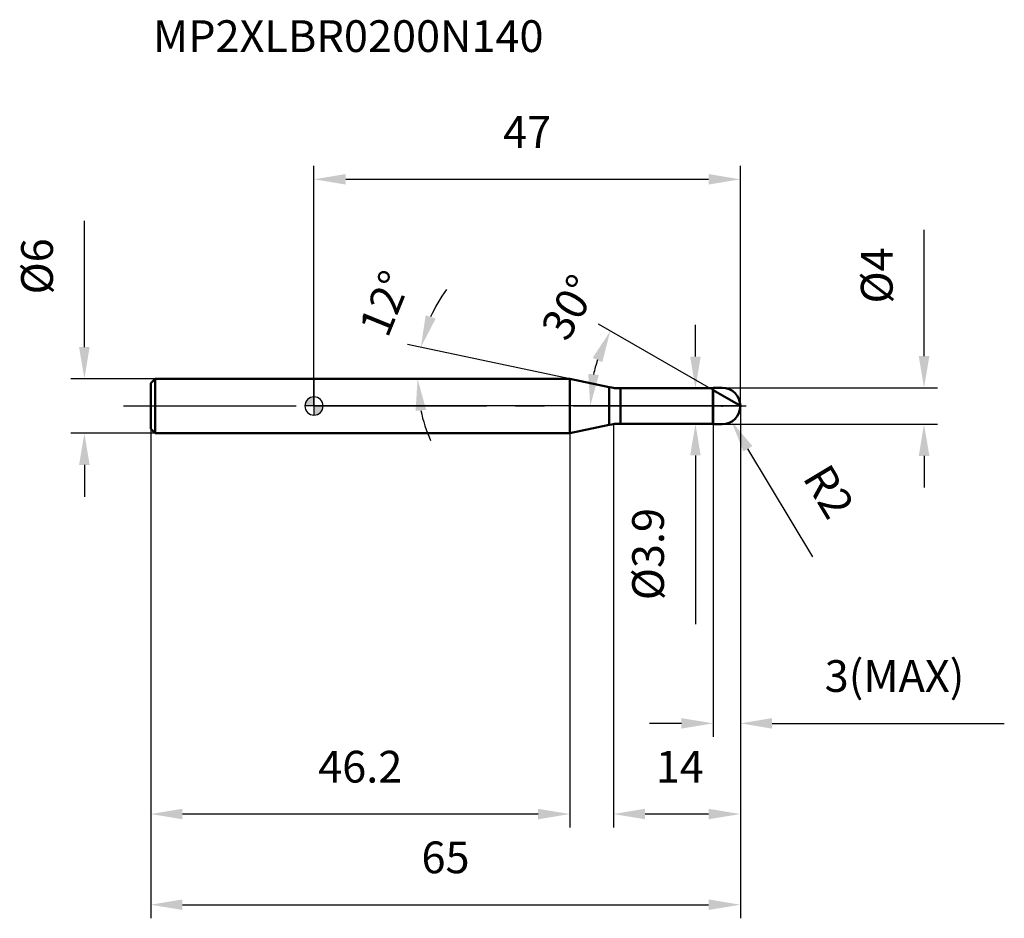
# Model space of a CAD drawing. Units: millimetres. Extents: x -32 to 76, y -56 to 43.
import ezdxf

# ---------------------------------------------------------------- set-up
doc = ezdxf.new("R2010")
doc.units = ezdxf.units.MM
doc.linetypes.add('CENTER2', pattern=[28.575, 19.05, -3.175, 3.175, -3.175])
for name, color, linetype, lineweight in [('1', 4, 'Continuous', 50), ('2', 7, 'Continuous', 25), ('4', 2, 'CENTER2', 25), ('cut', 1, 'Continuous', 25), ('nocut', 7, 'Continuous', 25), ('sk1', 4, 'Continuous', 50), ('sk2', 7, 'Continuous', 25), ('sk4', 2, 'CENTER2', 25), ('sk6', 5, 'Continuous', 35)]:
    doc.layers.add(name, color=color, linetype=linetype, lineweight=lineweight)
doc.layers.add('7', color=5, linetype='Continuous')
doc.styles.add('simplex', font='txt.shx', dxfattribs={"height": 3.5})
doc.styles.get("Standard").update_dxf_attribs({"font": 'txt.shx', "bigfont": '@extfont2.shx'})
doc.dimstyles.new('コピー - ISO-25', dxfattribs={"dimscale": 0, "dimtxt": 3.5, "dimasz": 3.5, "dimexe": 1.5, "dimexo": 0, "dimgap": 2.3, "dimtad": 1, "dimdec": 1, "dimdsep": 46, "dimtxsty": 'simplex', "dimcen": 0.09, "dimclrd": 256, "dimclre": 256, "dimclrt": 256, "dimadec": 0, "dimazin": 0, "dimtfac": 1, "dimtofl": 0, "dimtmove": 0, "dimatfit": 3, "dimfxl": 1, "dimtolj": 1, "dimlwd": -1, "dimlwe": -1, "dimarcsym": 0})

# ---------------------------------------------------------------- blocks, each defined once
blk = doc.blocks.new('zero block')
h = blk.add_hatch(color=7)
h.paths.add_polyline_path([(0, 1, 0.414214), (-1, 0), (0, 0)])
h.paths.add_polyline_path([(1, 0), (0, 0), (0, -1, 0.414214)])
at = {"color": 7, "ltscale": 0.2}
for p, q in [((-1, 0), (1, 0)), ((0, -1), (0, 1))]:
    blk.add_line(p, q, dxfattribs=at)
for start, end in [(90, 180), (180, 270), (0, 90), (270, 0)]:
    blk.add_arc((0, 0), 1, start, end, dxfattribs=at)
blk = doc.blocks.new('*D27')
at = {"layer": '2'}
for p, q in [((47, 0), (47, -46.5)), ((33, -2), (33, -46.5)), ((43.5, -45), (36.5, -45))]:
    blk.add_line(p, q, dxfattribs=at)
for points in [[(36.5, -44.42), (36.5, -45.58), (33, -45)], [(43.5, -45.58), (43.5, -44.42), (47, -45)]]:
    blk.add_solid(points, dxfattribs=at)
at = {"layer": 'Defpoints', "color": 0}
for p in [(47, 0), (33, -2), (33, -45)]:
    blk.add_point(p, dxfattribs=at)
at = {"layer": '2', "insert": (37.67, -38.03), "char_height": 3.5, "attachment_point": 1, "line_spacing_factor": 0.9, "style": 'simplex'}
blk.add_mtext('\\A1;14', dxfattribs=at)
blk = doc.blocks.new('*D28')
at = {"layer": '2'}
for p, q in [((67.25, 5.5), (67.25, 19.43)), ((45, 2), (68.75, 2)), ((45, -2), (68.75, -2)), ((67.25, -5.5), (67.25, -9))]:
    blk.add_line(p, q, dxfattribs=at)
for points in [[(66.67, 5.5), (67.84, 5.5), (67.25, 2)], [(67.84, -5.5), (66.67, -5.5), (67.25, -2)]]:
    blk.add_solid(points, dxfattribs=at)
at = {"layer": 'Defpoints', "color": 0}
for p in [(45, 2), (67.25, 2), (45, -2)]:
    blk.add_point(p, dxfattribs=at)
at = {"layer": '2', "insert": (60.29, 11.3), "char_height": 3.5, "attachment_point": 1, "rotation": 90, "line_spacing_factor": 0.9, "style": 'simplex'}
blk.add_mtext('\\A1;%%c4', dxfattribs=at)
blk = doc.blocks.new('*D29')
at = {"layer": '2'}
for p, q in [((44.91, 0), (45.09, 0)), ((45, -0.09), (45, 0.09)), ((55.01, -16.65), (47.83, -4.71))]:
    blk.add_line(p, q, dxfattribs=at)
blk.add_solid([(48.33, -4.41), (47.33, -5.01), (46.03, -1.71)], dxfattribs=at)
at = {"layer": 'Defpoints', "color": 0}
for p in [(45, 0), (46.03, -1.71)]:
    blk.add_point(p, dxfattribs=at)
at = {"layer": '2', "insert": (56.79, -6.09), "char_height": 3.5, "attachment_point": 1, "rotation": 301.0168, "line_spacing_factor": 0.9, "style": 'simplex'}
blk.add_mtext('\\A1;R2', dxfattribs=at)
blk = doc.blocks.new('*D30')
at = {"layer": '2'}
for p, q in [((28.2, 3), (10.32, 6.8)), ((9.08, 3), (12.92, 3))]:
    blk.add_line(p, q, dxfattribs=at)
for start, end in [(144.0627, 156.0313), (191.9687, 203.9373)]:
    blk.add_arc((28.2, 3), 16.79, start, end, dxfattribs=at)
for points in [[(12.31, 10), (13.42, 9.64), (11.78, 6.49)], [(12.36, -0.42), (11.2, -0.54), (11.42, 3)]]:
    blk.add_solid(points, dxfattribs=at)
at = {"layer": 'Defpoints', "color": 0}
for p in [(11.46, 4.17), (8.88, 3), (9.08, 3), (28.2, 3), (28.4, 2.96)]:
    blk.add_point(p, dxfattribs=at)
at = {"layer": '2', "insert": (6.21, 11.98), "char_height": 3.5, "attachment_point": 2, "rotation": 67.7795, "line_spacing_factor": 0.9, "style": 'simplex'}
blk.add_mtext('\\A1;12%%d', dxfattribs=at)
blk = doc.blocks.new('*D31')
at = {"layer": '2'}
for p, q in [((44, 1.73), (31.37, 9.02)), ((47, 0), (28.95, 0))]:
    blk.add_line(p, q, dxfattribs=at)
blk.add_arc((47, 0), 16.55, 162.1415, 167.8585, dxfattribs=at)
for points in [[(31.78, 4.84), (30.72, 5.31), (32.67, 8.27)], [(30.24, 3.54), (31.4, 3.42), (30.45, 0)]]:
    blk.add_solid(points, dxfattribs=at)
at = {"layer": 'Defpoints', "color": 0}
for p in [(30.7, 2.87), (44, 1.73), (44.13, 1.66), (47, 0), (47.15, 0)]:
    blk.add_point(p, dxfattribs=at)
at = {"layer": '2', "insert": (26.64, 11.76), "char_height": 3.5, "attachment_point": 2, "rotation": 60, "line_spacing_factor": 0.9, "style": 'simplex'}
blk.add_mtext('\\A1;30%%d', dxfattribs=at)
blk = doc.blocks.new('*D32')
at = {"layer": '2'}
for p, q in [((47, 0), (47, -36.5)), ((44, -2), (44, -36.5)), ((40.5, -35), (37, -35)), ((50.5, -35), (76.1, -35))]:
    blk.add_line(p, q, dxfattribs=at)
for points in [[(40.5, -35.58), (40.5, -34.42), (44, -35)], [(50.5, -34.42), (50.5, -35.58), (47, -35)]]:
    blk.add_solid(points, dxfattribs=at)
at = {"layer": 'Defpoints', "color": 0}
for p in [(47, 0), (44, -2), (47, -35)]:
    blk.add_point(p, dxfattribs=at)
at = {"layer": '2', "insert": (56.3, -28.03), "char_height": 3.5, "attachment_point": 1, "line_spacing_factor": 0.9, "style": 'simplex'}
blk.add_mtext('\\A1;3(MAX)', dxfattribs=at)
blk = doc.blocks.new('*D33')
at = {"layer": 'Defpoints', "color": 0}
for p in [(-25.31, 3), (-17.5, 3), (-17.5, -3)]:
    blk.add_point(p, dxfattribs=at)
at = {"layer": 'sk2'}
for p, q in [((-25.31, 6.5), (-25.31, 20.43)), ((-17.5, 3), (-26.81, 3)), ((-17.5, -3), (-26.81, -3)), ((-25.31, -6.5), (-25.31, -10))]:
    blk.add_line(p, q, dxfattribs=at)
for points in [[(-25.9, 6.5), (-24.73, 6.5), (-25.31, 3)], [(-24.73, -6.5), (-25.9, -6.5), (-25.31, -3)]]:
    blk.add_solid(points, dxfattribs=at)
at = {"layer": 'sk2', "insert": (-32.28, 12.3), "char_height": 3.5, "attachment_point": 1, "rotation": 90, "line_spacing_factor": 0.9, "style": 'simplex'}
blk.add_mtext('\\A1;%%c6', dxfattribs=at)
blk = doc.blocks.new('*D34')
at = {"layer": 'Defpoints', "color": 0}
for p in [(47, 0), (-18, -2.5), (47, -55)]:
    blk.add_point(p, dxfattribs=at)
at = {"layer": 'sk2'}
for p, q in [((47, 0), (47, -56.5)), ((-18, -2.5), (-18, -56.5)), ((-14.5, -55), (43.5, -55))]:
    blk.add_line(p, q, dxfattribs=at)
for points in [[(-14.5, -54.42), (-14.5, -55.58), (-18, -55)], [(43.5, -55.58), (43.5, -54.42), (47, -55)]]:
    blk.add_solid(points, dxfattribs=at)
at = {"layer": 'sk2', "insert": (14.5, -48.03), "char_height": 3.5, "attachment_point": 2, "line_spacing_factor": 0.9, "style": 'simplex'}
blk.add_mtext('\\A1;65', dxfattribs=at)
blk = doc.blocks.new('*D35')
at = {"layer": 'Defpoints', "color": 0}
for p in [(-18, -2.5), (28.2, -3), (-18, -45)]:
    blk.add_point(p, dxfattribs=at)
at = {"layer": 'sk2'}
for p, q in [((-18, -2.5), (-18, -46.5)), ((28.2, -3), (28.2, -46.5)), ((24.7, -45), (-14.5, -45))]:
    blk.add_line(p, q, dxfattribs=at)
for points in [[(-14.5, -44.42), (-14.5, -45.58), (-18, -45)], [(24.7, -45.58), (24.7, -44.42), (28.2, -45)]]:
    blk.add_solid(points, dxfattribs=at)
at = {"layer": 'sk2', "insert": (5.1, -38.03), "char_height": 3.5, "attachment_point": 2, "line_spacing_factor": 0.9, "style": 'simplex'}
blk.add_mtext('\\A1;46.2', dxfattribs=at)
blk = doc.blocks.new('*D36')
at = {"layer": '2'}
for p, q in [((0, 0), (0, 26.5)), ((47, 0), (47, 26.5)), ((3.5, 25), (43.5, 25))]:
    blk.add_line(p, q, dxfattribs=at)
for points in [[(3.5, 25.58), (3.5, 24.42), (0, 25)], [(43.5, 24.42), (43.5, 25.58), (47, 25)]]:
    blk.add_solid(points, dxfattribs=at)
at = {"layer": 'Defpoints', "color": 0}
for p in [(47, 25), (0, 0), (47, 0)]:
    blk.add_point(p, dxfattribs=at)
at = {"layer": '2', "insert": (23.5, 31.97), "char_height": 3.5, "attachment_point": 2, "line_spacing_factor": 0.9, "style": 'simplex'}
blk.add_mtext('\\A1;47', dxfattribs=at)
blk = doc.blocks.new('*D37')
at = {"layer": '2'}
for p, q in [((42.05, 5.45), (42.05, 8.95)), ((33.77, 1.95), (43.55, 1.95)), ((33.77, -1.95), (43.55, -1.95)), ((42.05, -5.45), (42.05, -24.05))]:
    blk.add_line(p, q, dxfattribs=at)
for points in [[(41.47, 5.45), (42.63, 5.45), (42.05, 1.95)], [(42.63, -5.45), (41.47, -5.45), (42.05, -1.95)]]:
    blk.add_solid(points, dxfattribs=at)
at = {"layer": 'Defpoints', "color": 0}
for p in [(33.77, 1.95), (33.77, -1.95), (42.05, -1.95)]:
    blk.add_point(p, dxfattribs=at)
at = {"layer": '2', "insert": (35.08, -11.25), "char_height": 3.5, "attachment_point": 3, "rotation": 90, "line_spacing_factor": 0.9, "style": 'simplex'}
blk.add_mtext('\\A1;%%c3.9', dxfattribs=at)

msp = doc.modelspace()

# ---------------------------------------------------------------- linework, layer by layer
at = {"layer": '1'}
for p, q in [((28.202, 3), (0, 3)), ((32.526, 2.081), (28.202, 3)), ((28.202, 3), (28.202, -3)), ((32.526, 2.081), (32.526, -2.081)), ((33.773, 1.95), (43.95, 1.95)), ((33.773, 1.95), (33.773, -1.95)), ((44, 2), (43.95, 1.95)), ((43.95, 1.95), (43.95, -1.95)), ((44, 2), (45, 2)), ((44, 2), (44, -2)), ((47, 0), (44, 1.732)), ((28.202, -3), (32.526, -2.081)), ((43.95, -1.95), (33.773, -1.95)), ((43.95, -1.95), (44, -2)), ((45, -2), (44, -2)), ((0, -3), (28.202, -3))]:
    msp.add_line(p, q, dxfattribs=at)
for centre, radius, start, end in [((33.773, 7.95), 6, 258, 270), ((45, 0), 2, 270, 90), ((33.773, -7.95), 6, 90, 102)]:
    msp.add_arc(centre, radius, start, end, dxfattribs=at)
at = {"layer": '4'}
msp.add_line((0, 0), (50, 0), dxfattribs=at)
at = {"layer": '7'}
for p, q in [((44, 2), (45, 2)), ((44, 2), (44, -2)), ((45, -2), (44, -2))]:
    msp.add_line(p, q, dxfattribs=at)
msp.add_arc((45, 0), 2, 270, 90, dxfattribs=at)
at = {"layer": 'cut'}
for p, q in [((45, 2), (44, 2)), ((44, 2), (44, 0)), ((44, 0), (47, 0))]:
    msp.add_line(p, q, dxfattribs=at)
msp.add_arc((45, 0), 2, 0, 90, dxfattribs=at)
at = {"layer": 'nocut'}
for p, q in [((0, 3), (0, 0)), ((28.202, 3), (0, 3)), ((32.526, 2.081), (28.202, 3)), ((33.773, 1.95), (43.95, 1.95)), ((44, 2), (43.95, 1.95)), ((44, 2), (44, 0)), ((44, 0), (0, 0))]:
    msp.add_line(p, q, dxfattribs=at)
msp.add_arc((33.773, 7.95), 6, 258, 270, dxfattribs=at)
at = {"layer": 'sk1'}
for p, q in [((-18, 2.5), (-17.5, 3)), ((-18, 2.5), (-18, -2.5)), ((-17.5, 3), (-17.5, -3)), ((0, 3), (-17.5, 3)), ((-18, -2.5), (-17.5, -3)), ((-17.5, -3), (0, -3))]:
    msp.add_line(p, q, dxfattribs=at)
at = {"layer": 'sk4'}
msp.add_line((-21, 0), (0, 0), dxfattribs=at)

# ---------------------------------------------------------------- block references
at = {"rotation": 180}
msp.add_blockref('zero block', (0, 0), dxfattribs=at)

# ---------------------------------------------------------------- texts
at = {"layer": 'sk6', "insert": (-17.749, 42.542), "char_height": 3.5, "width": 44.625, "attachment_point": 1, "line_spacing_factor": 0.9}
msp.add_mtext('MP2XLBR0200N140', dxfattribs=at)

# ---------------------------------------------------------------- dimensions: what is measured, and where the dimension line sits
at = {"layer": '2'}
dim = msp.add_linear_dim(base=(47, 25), p1=(0, 0), p2=(47, 0), dimstyle='コピー - ISO-25', override={"dimscale": 1}, dxfattribs=at)
dim.commit()
dim.dimension.update_dxf_attribs({"geometry": '*D36', "text_midpoint": (23.5, 29.633)})
for base, p1, p2, angle, override, picture, middle in [((67.252, 2), (45, -2), (45, 2), 90, {"dimscale": 1}, '*D28', (67.252, 14.217)), ((42.05, -1.95), (33.773, 1.95), (33.773, -1.95), 270, {"dimscale": 1, "dimdec": 2}, '*D37', (42.05, -16.5))]:
    dim = msp.add_linear_dim(base=base, p1=p1, p2=p2, angle=angle, text='%%c<>', dimstyle='コピー - ISO-25', override=override, dxfattribs=at)
    dim.commit()
    dim.dimension.update_dxf_attribs({"geometry": picture, "text_midpoint": middle, "dimtype": 160})
for base, line1, line2, picture, middle in [((11.458, 4.171), ((28.401, 2.958), (28.202, 3)), ((9.079, 3), (8.875, 3)), '*D30', (12.664, 9.348)), ((30.704, 2.873), ((44.13, 1.657), (44, 1.732)), ((47.15, 0), (47, 0)), '*D31', (32.67, 8.274))]:
    dim = msp.add_angular_dim_2l(base=base, line1=line1, line2=line2, dimstyle='コピー - ISO-25', override={"dimscale": 1}, dxfattribs=at)
    dim.commit()
    dim.dimension.update_dxf_attribs({"geometry": picture, "text_midpoint": middle, "dimtype": 162})
dim = msp.add_linear_dim(base=(33, -45), p1=(47, 0), p2=(33, -2), angle=180, dimstyle='コピー - ISO-25', override={"dimscale": 1}, dxfattribs=at)
dim.commit()
dim.dimension.update_dxf_attribs({"geometry": '*D27', "text_midpoint": (40, -40.367)})
dim = msp.add_linear_dim(base=(47, -35), p1=(44, -2), p2=(47, 0), text='<>(MAX)', dimstyle='コピー - ISO-25', override={"dimscale": 1, "dimdec": 2}, dxfattribs=at)
dim.commit()
dim.dimension.update_dxf_attribs({"geometry": '*D32', "text_midpoint": (65.05, -30.367)})
dim = msp.add_radius_dim(center=(45, 0), mpoint=(46.031, -1.714), dimstyle='コピー - ISO-25', override={"dimscale": 1, "dimdec": 2}, dxfattribs=at)
dim.commit()
dim.dimension.update_dxf_attribs({"geometry": '*D29', "text_midpoint": (51.89, -6.364), "dimtype": 164})
at = {"layer": 'sk2'}
dim = msp.add_linear_dim(base=(-25.314, 3), p1=(-17.5, -3), p2=(-17.5, 3), angle=90, text='%%c<>', dimstyle='コピー - ISO-25', override={"dimscale": 1}, dxfattribs=at)
dim.commit()
dim.dimension.update_dxf_attribs({"geometry": '*D33', "text_midpoint": (-29.947, 15.217)})
dim = msp.add_linear_dim(base=(47, -55), p1=(-18, -2.5), p2=(47, 0), dimstyle='コピー - ISO-25', override={"dimscale": 1}, dxfattribs=at)
dim.commit()
dim.dimension.update_dxf_attribs({"geometry": '*D34', "text_midpoint": (14.5, -50.367)})
dim = msp.add_linear_dim(base=(-18, -45), p1=(28.202, -3), p2=(-18, -2.5), angle=180, dimstyle='コピー - ISO-25', override={"dimscale": 1}, dxfattribs=at)
dim.commit()
dim.dimension.update_dxf_attribs({"geometry": '*D35', "text_midpoint": (5.101, -40.367)})

doc.saveas('drawing.dxf')
